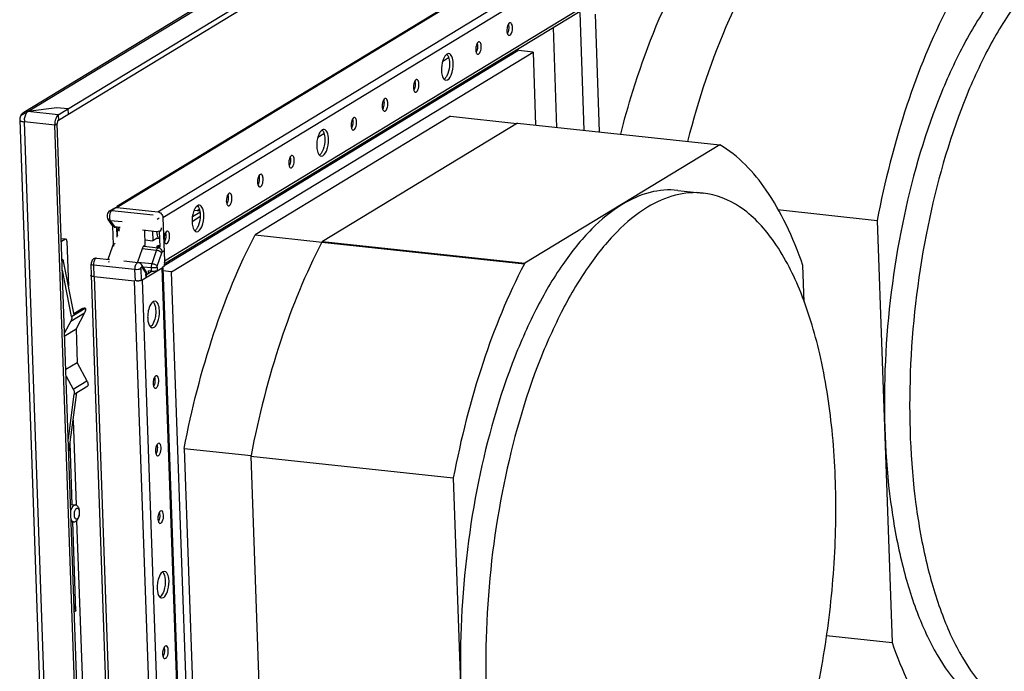
# Paper-space layout '177R0029_5_9' of a CAD drawing. Units: millimetres. Extents: x 0 to 864, y 0 to 559.
# Drawn here: x 87 to 139, y 419 to 454 of the extents above; entities that cross this region are included whole.
import ezdxf

# ---------------------------------------------------------------- set-up
doc = ezdxf.new("R2010")
doc.units = ezdxf.units.MM
doc.header["$LTSCALE"] = 47.498
doc.layers.get('0').update_dxf_attribs({"linetype": 'CONTINUOUS'})
doc.layers.add('ACHSEN', color=7, linetype='CONTINUOUS')
doc.layers.add('NOTES', color=7, linetype='CONTINUOUS')

psp = doc.layouts.new('177R0029_5_9')

# ---------------------------------------------------------------- linework, layer by layer
at = {"color": 3, "linetype": 'CONTINUOUS'}
for p, q in [((139.174, 480.287), (87.084, 448.614)), ((87.303, 448.66), (139.393, 480.334)), ((88.917, 448.487), (141.007, 480.16)), ((88.849, 448.859), (87.303, 448.66)), ((88.917, 448.487), (87.303, 448.66)), ((89.427, 448.797), (88.849, 448.859)), ((86.869, 448.213), (96.806, 164.792)), ((97.056, 164.687), (87.119, 448.108)), ((88.733, 447.935), (87.119, 448.108)), ((98.67, 164.513), (88.733, 447.935))]:
    psp.add_line(p, q, dxfattribs=at)
at = {"color": 7, "linetype": 'CONTINUOUS'}
for p, q in [((88.927, 448.199), (141.017, 479.872)), ((135.312, 469.921), (92.024, 443.6)), ((135.457, 469.953), (92.049, 443.558)), ((94.201, 443.327), (137.609, 469.721)), ((137.888, 469.405), (94.48, 443.01)), ((137.856, 466.877), (94.54, 440.539)), ((94.561, 440.71), (137.969, 467.104)), ((115.423, 447.816), (115.237, 453.124)), ((109.528, 451.665), (109.572, 451.691)), ((109.667, 451.507), (109.338, 451.306)), ((89.427, 448.797), (89.437, 448.509)), ((87.008, 448.496), (86.983, 448.518)), ((88.733, 447.935), (88.866, 448.015)), ((98.803, 164.593), (88.866, 448.015)), ((88.917, 448.487), (88.927, 448.199)), ((109.76, 448.408), (99.384, 442.098)), ((113.32, 448.043), (102.964, 441.746)), ((109.76, 448.408), (113.294, 448.027)), ((113.32, 448.043), (124.077, 446.885)), ((103.04, 447.477), (102.711, 447.277)), ((102.901, 447.635), (102.944, 447.662)), ((124.077, 446.885), (113.722, 440.588)), ((121.846, 444.465), (123.191, 444.32)), ((91.65, 443.373), (91.926, 443.541)), ((92.036, 443.564), (91.759, 443.396)), ((91.759, 443.396), (93.965, 443.159)), ((92.049, 443.558), (94.201, 443.327)), ((96.047, 443.065), (96.441, 443.304)), ((96.433, 443.364), (96.138, 443.395)), ((96.274, 443.605), (96.317, 443.632)), ((96.413, 443.447), (96.299, 443.378)), ((127.146, 443.439), (132.447, 442.869)), ((91.776, 442.606), (91.563, 442.916)), ((91.683, 442.849), (91.897, 442.538)), ((92.305, 442.782), (91.683, 442.849)), ((94.274, 442.983), (94.174, 442.922)), ((94.48, 443.01), (94.561, 440.71)), ((96.45, 443.053), (96.029, 442.797)), ((132.447, 442.869), (133.234, 420.405)), ((91.851, 441.568), (91.816, 442.562)), ((91.897, 442.538), (92.213, 442.504)), ((92.202, 442.473), (91.951, 442.5)), ((92.019, 442.503), (92.038, 441.978)), ((94.157, 442.263), (93.39, 442.345)), ((93.54, 441.541), (93.512, 442.332)), ((93.92, 442.288), (93.938, 441.783)), ((94.143, 442.262), (94.144, 442.26)), ((94.333, 441.459), (94.304, 442.297)), ((94.308, 442.297), (94.386, 442.344)), ((89.08, 441.903), (89.3, 441.879)), ((89.08, 441.895), (89.3, 441.872)), ((89.3, 441.872), (89.086, 441.741)), ((89.371, 441.768), (89.455, 439.368)), ((93.53, 441.826), (93.938, 441.783)), ((94.17, 441.924), (93.938, 441.783)), ((94.17, 441.924), (94.318, 441.908)), ((94.538, 441.884), (94.611, 441.876)), ((99.384, 442.098), (102.948, 441.715)), ((102.964, 441.746), (102.934, 441.707)), ((102.964, 441.746), (113.722, 440.588)), ((91.571, 440.796), (91.795, 441.468)), ((91.914, 441.625), (91.922, 441.629)), ((93.372, 441.352), (93.137, 440.648)), ((94.138, 441.27), (93.372, 441.352)), ((93.54, 441.541), (93.463, 441.494)), ((93.463, 441.494), (94.229, 441.411)), ((93.904, 440.565), (94.138, 441.27)), ((94.212, 441.516), (94.145, 441.476)), ((94.145, 441.476), (94.307, 441.458)), ((94.212, 441.516), (94.213, 441.468)), ((94.331, 441.515), (94.212, 441.516)), ((94.229, 441.411), (94.307, 441.458)), ((94.516, 441.221), (94.438, 441.174)), ((102.934, 441.707), (113.692, 440.549)), ((89.195, 440.692), (89.124, 440.649)), ((89.755, 437.843), (89.195, 440.692)), ((90.955, 440.862), (91.642, 440.788)), ((91.605, 440.679), (91.588, 440.627)), ((92.394, 440.707), (93.16, 440.625)), ((94.181, 440.434), (94.416, 441.138)), ((89.622, 437.762), (89.139, 440.221)), ((90.686, 439.936), (90.665, 440.536)), ((90.79, 440.483), (90.811, 439.883)), ((92.995, 440.246), (90.79, 440.483)), ((93.017, 439.646), (92.995, 440.246)), ((93.137, 440.648), (93.904, 440.565)), ((93.297, 440.284), (93.318, 439.685)), ((93.549, 440.209), (93.335, 440.519)), ((93.351, 440.37), (93.565, 440.059)), ((93.378, 439.697), (94.438, 440.342)), ((93.872, 440.338), (93.426, 440.386)), ((93.914, 440.168), (93.602, 439.978)), ((93.721, 440.051), (93.717, 440.187)), ((93.878, 440.17), (93.717, 440.187)), ((93.878, 440.17), (93.872, 440.338)), ((94.173, 440.377), (94.179, 440.209)), ((94.469, 440.382), (94.438, 440.342)), ((103.662, 177.262), (94.438, 440.342)), ((94.544, 440.43), (94.469, 440.385)), ((94.47, 440.343), (103.693, 177.302)), ((94.54, 440.539), (94.544, 440.43)), ((113.722, 440.588), (113.692, 440.549)), ((128.565, 438.532), (128.497, 440.467)), ((90.657, 439.947), (99.881, 176.868)), ((90.658, 439.947), (90.688, 439.987)), ((90.825, 439.877), (100.049, 176.797)), ((90.825, 439.877), (92.976, 439.646)), ((102.2, 176.566), (92.976, 439.646)), ((93.378, 439.697), (102.602, 176.618)), ((93.583, 439.846), (93.577, 440.014)), ((93.606, 439.876), (93.6, 440.044)), ((89.622, 437.762), (90.351, 438.205)), ((94.061, 438.571), (93.96, 438.546)), ((93.906, 437.156), (94.007, 437.18)), ((94.147, 434.604), (94.098, 434.593)), ((89.767, 433.623), (90.496, 434.066)), ((94.072, 433.934), (94.121, 433.946)), ((89.453, 431.249), (89.767, 433.623)), ((89.481, 430.533), (89.9, 433.703)), ((89.705, 432.232), (89.864, 427.715)), ((89.661, 427.743), (89.546, 431.026)), ((94.273, 431.01), (94.224, 430.999)), ((95.605, 430.739), (96.394, 408.231)), ((95.605, 430.739), (99.169, 430.356)), ((94.198, 430.341), (94.247, 430.352)), ((99.163, 430.358), (99.156, 430.325)), ((99.156, 430.325), (99.944, 407.862)), ((99.156, 430.325), (109.914, 429.168)), ((109.914, 429.168), (110.702, 406.704)), ((94.399, 427.416), (94.35, 427.405)), ((89.859, 422.094), (89.693, 426.834)), ((89.893, 426.89), (92.258, 359.429)), ((94.324, 426.747), (94.373, 426.758)), ((94.565, 424.195), (94.464, 424.17)), ((89.767, 422.36), (89.859, 422.094)), ((94.41, 422.78), (94.512, 422.804)), ((89.859, 422.094), (89.778, 422.045)), ((129.746, 420.78), (133.234, 420.405)), ((94.651, 420.228), (94.602, 420.217)), ((94.576, 419.559), (94.625, 419.57))]:
    psp.add_line(p, q, dxfattribs=at)
for centre, radius, start, end in [((112.478, 453.179), 0.376, 14.4485, 17.4506), ((112.881, 452.77), 0.0634, 253.7791, 263.7556), ((110.821, 452.172), 0.376, 14.4485, 17.4506), ((111.225, 451.763), 0.0634, 253.7791, 263.7556), ((107.507, 450.157), 0.376, 14.4485, 17.4506), ((107.911, 449.748), 0.0634, 253.7791, 263.7556), ((105.851, 449.149), 0.376, 14.4485, 17.4506), ((106.254, 448.74), 0.0634, 253.7791, 263.7556), ((104.194, 448.142), 0.376, 14.4485, 17.4506), ((104.597, 447.733), 0.0634, 253.7791, 263.7556), ((100.88, 446.127), 0.376, 14.4485, 17.4506), ((101.284, 445.718), 0.0634, 253.7791, 263.7556), ((99.223, 445.12), 0.376, 14.4485, 17.4506), ((99.627, 444.711), 0.0634, 253.7791, 263.7556), ((97.567, 444.112), 0.376, 14.4485, 17.4506), ((92.023, 443.31), 0.25, 83.8564, 86.8332), ((97.97, 443.703), 0.0634, 253.7791, 263.7556), ((91.976, 442.737), 0.238, 247.273, 248.9077), ((91.977, 442.739), 0.241, 248.9305, 263.8177), ((92.598, 442.223), 0.541, 157.0855, 161.4612), ((91.765, 442.365), 0.376, 14.4485, 17.4506), ((91.428, 442.316), 0.718, 358.3669, 1.9684), ((94.179, 442.509), 0.248, 300.2654, 301.3018), ((94.253, 442.097), 0.376, 14.4485, 17.4506), ((91.83, 441.457), 0.037, 154.39, 161.5596), ((92, 441.484), 0.165, 118.4263, 121.3153), ((94.285, 441.26), 0.199, 75.8569, 83.8001), ((94.657, 441.688), 0.0634, 253.7791, 263.7556), ((90.929, 440.624), 0.24, 94.0795, 99.6461), ((90.929, 440.623), 0.24, 83.8783, 94.0816), ((93.659, 440.474), 0.55, 161.615, 163.7141), ((93.429, 440.126), 0.146, 28.7363, 34.5557), ((93.946, 440.81), 0.644, 263.9113, 267.064), ((93.951, 440.883), 0.717, 267.0137, 267.9008), ((93.126, 439.769), 0.124, 240.7528, 245.4045), ((93.132, 439.782), 0.139, 245.4111, 249.9867)]:
    psp.add_arc(centre, radius, start, end, dxfattribs=at)
at = {"color": 3, "linetype": 'CONTINUOUS'}
for centre, radius, start, end in [((87.32, 448.228), 0.452, 144.2057, 156.6437), ((88.109, 448.142), 0.99, 175.2334, 181.9347)]:
    psp.add_arc(centre, radius, start, end, dxfattribs=at)
at = {"color": 7, "linetype": 'CONTINUOUS'}
for points, knots in [([(141.426, 457.413), (140.835, 457.053), (139.668, 456.075), (138.142, 454.161), (136.738, 451.741), (135.024, 447.791), (133.498, 442.14), (132.685, 435.042), (132.889, 429.152), (133.654, 424.852), (134.465, 422.111), (135.509, 419.822), (136.765, 418.048), (138.222, 416.84), (139.346, 416.465), (139.885, 416.407)], [0, 0, 0, 0, 0.045172, 0.098219, 0.159167, 0.227219, 0.378837, 0.539161, 0.692242, 0.761484, 0.823836, 0.878385, 0.924972, 0.964613, 1, 1, 1, 1]), ([(142.771, 457.268), (142.179, 456.908), (141.012, 455.931), (139.487, 454.016), (138.083, 451.597), (136.369, 447.647), (134.843, 441.996), (134.03, 434.897), (134.234, 429.008), (134.999, 424.707), (135.81, 421.966), (136.854, 419.678), (138.11, 417.903), (139.566, 416.695), (140.691, 416.32), (141.23, 416.262)], [0, 0, 0, 0, 0.045172, 0.098219, 0.159167, 0.227219, 0.378837, 0.539161, 0.692242, 0.761485, 0.823836, 0.878385, 0.924972, 0.964613, 1, 1, 1, 1]), ([(118.811, 447.453), (119.008, 448.221), (119.815, 451.081), (120.903, 453.871), (121.917, 455.799)], [0, 0, 0, 0, 0.266868, 1, 1, 1, 1]), ([(125.467, 455.408), (125.147, 454.799), (123.865, 452.119), (122.933, 449.281), (122.368, 447.071)], [0, 0, 0, 0, 0.231672, 1, 1, 1, 1]), ([(136.225, 454.25), (135.343, 452.571), (133.83, 448.838), (132.844, 444.942), (132.447, 442.869)], [0, 0, 0, 0, 0.473159, 1, 1, 1, 1]), ([(112.947, 453.378), (112.937, 453.379), (112.887, 453.372), (112.854, 453.326), (112.834, 453.292)], [0, 0, 0, 0, 0.197741, 1, 1, 1, 1]), ([(113.06, 453.133), (113.059, 453.165), (113.051, 453.25), (113.007, 453.371), (112.947, 453.378)], [0, 0, 0, 0, 0.345164, 1, 1, 1, 1]), ([(112.783, 452.815), (112.787, 452.801), (112.803, 452.76), (112.834, 452.718), (112.864, 452.709)], [0, 0, 0, 0, 0.315039, 1, 1, 1, 1]), ([(112.874, 452.707), (112.935, 452.7), (113.05, 452.884), (113.063, 453.032), (113.06, 453.133)], [0, 0, 0, 0, 0.375578, 1, 1, 1, 1]), ([(111.29, 452.371), (111.281, 452.372), (111.23, 452.365), (111.197, 452.319), (111.177, 452.285)], [0, 0, 0, 0, 0.197741, 1, 1, 1, 1]), ([(111.403, 452.126), (111.402, 452.158), (111.394, 452.243), (111.35, 452.364), (111.29, 452.371)], [0, 0, 0, 0, 0.345164, 1, 1, 1, 1]), ([(109.567, 451.706), (109.553, 451.697), (109.492, 451.648), (109.449, 451.58), (109.42, 451.526)], [0, 0, 0, 0, 0.211537, 1, 1, 1, 1]), ([(109.912, 451.219), (109.908, 451.343), (109.892, 451.536), (109.748, 451.728), (109.673, 451.736)], [0, 0, 0, 0, 0.622262, 1, 1, 1, 1]), ([(111.126, 451.807), (111.131, 451.794), (111.146, 451.752), (111.177, 451.71), (111.207, 451.702)], [0, 0, 0, 0, 0.315039, 1, 1, 1, 1]), ([(111.218, 451.7), (111.278, 451.693), (111.393, 451.877), (111.407, 452.024), (111.403, 452.126)], [0, 0, 0, 0, 0.375578, 1, 1, 1, 1]), ([(109.42, 451.526), (109.396, 451.478), (109.307, 451.259), (109.276, 451.018), (109.282, 450.836)], [0, 0, 0, 0, 0.227306, 1, 1, 1, 1]), ([(109.521, 450.319), (109.649, 450.306), (109.891, 450.693), (109.919, 451.005), (109.912, 451.219)], [0, 0, 0, 0, 0.375762, 1, 1, 1, 1]), ([(109.71, 451.241), (109.712, 451.18), (109.705, 450.946), (109.653, 450.71), (109.574, 450.555)], [0, 0, 0, 0, 0.260066, 1, 1, 1, 1]), ([(109.62, 451.638), (109.634, 451.613), (109.688, 451.487), (109.706, 451.348), (109.71, 451.241)], [0, 0, 0, 0, 0.210567, 1, 1, 1, 1]), ([(109.282, 450.836), (109.284, 450.798), (109.294, 450.663), (109.325, 450.526), (109.372, 450.442)], [0, 0, 0, 0, 0.285512, 1, 1, 1, 1]), ([(107.977, 450.356), (107.967, 450.357), (107.917, 450.35), (107.883, 450.304), (107.864, 450.27)], [0, 0, 0, 0, 0.197741, 1, 1, 1, 1]), ([(107.904, 449.685), (107.965, 449.678), (108.08, 449.862), (108.093, 450.009), (108.089, 450.111)], [0, 0, 0, 0, 0.375578, 1, 1, 1, 1]), ([(108.089, 450.111), (108.088, 450.143), (108.081, 450.228), (108.037, 450.349), (107.977, 450.356)], [0, 0, 0, 0, 0.345164, 1, 1, 1, 1]), ([(109.574, 450.555), (109.564, 450.535), (109.525, 450.466), (109.473, 450.401), (109.425, 450.37)], [0, 0, 0, 0, 0.290965, 1, 1, 1, 1]), ([(107.813, 449.792), (107.817, 449.779), (107.832, 449.738), (107.864, 449.695), (107.893, 449.687)], [0, 0, 0, 0, 0.315039, 1, 1, 1, 1]), ([(106.32, 449.348), (106.31, 449.349), (106.26, 449.342), (106.227, 449.296), (106.207, 449.262)], [0, 0, 0, 0, 0.197741, 1, 1, 1, 1]), ([(106.247, 448.677), (106.308, 448.671), (106.423, 448.854), (106.436, 449.002), (106.433, 449.104)], [0, 0, 0, 0, 0.375578, 1, 1, 1, 1]), ([(106.433, 449.104), (106.432, 449.135), (106.424, 449.221), (106.38, 449.342), (106.32, 449.348)], [0, 0, 0, 0, 0.345164, 1, 1, 1, 1]), ([(106.156, 448.785), (106.16, 448.771), (106.176, 448.73), (106.207, 448.688), (106.236, 448.679)], [0, 0, 0, 0, 0.315039, 1, 1, 1, 1]), ([(88.927, 448.199), (88.917, 448.193), (88.874, 448.14), (88.864, 448.069), (88.866, 448.015)], [0, 0, 0, 0, 0.183327, 1, 1, 1, 1]), ([(104.663, 448.341), (104.653, 448.342), (104.603, 448.335), (104.57, 448.289), (104.55, 448.255)], [0, 0, 0, 0, 0.197741, 1, 1, 1, 1]), ([(104.59, 447.67), (104.651, 447.663), (104.766, 447.847), (104.779, 447.995), (104.776, 448.096)], [0, 0, 0, 0, 0.375578, 1, 1, 1, 1]), ([(104.776, 448.096), (104.775, 448.128), (104.767, 448.213), (104.723, 448.334), (104.663, 448.341)], [0, 0, 0, 0, 0.345164, 1, 1, 1, 1]), ([(102.793, 447.496), (102.768, 447.449), (102.68, 447.229), (102.649, 446.989), (102.655, 446.807)], [0, 0, 0, 0, 0.227306, 1, 1, 1, 1]), ([(102.94, 447.677), (102.926, 447.668), (102.865, 447.618), (102.821, 447.551), (102.793, 447.496)], [0, 0, 0, 0, 0.211537, 1, 1, 1, 1]), ([(102.993, 447.608), (103.007, 447.583), (103.061, 447.457), (103.079, 447.319), (103.083, 447.211)], [0, 0, 0, 0, 0.210567, 1, 1, 1, 1]), ([(103.285, 447.189), (103.28, 447.313), (103.264, 447.506), (103.121, 447.698), (103.046, 447.706)], [0, 0, 0, 0, 0.622262, 1, 1, 1, 1]), ([(104.499, 447.778), (104.503, 447.764), (104.519, 447.723), (104.55, 447.681), (104.58, 447.672)], [0, 0, 0, 0, 0.315039, 1, 1, 1, 1]), ([(102.894, 446.29), (103.022, 446.276), (103.264, 446.664), (103.292, 446.975), (103.285, 447.189)], [0, 0, 0, 0, 0.375762, 1, 1, 1, 1]), ([(103.083, 447.211), (103.085, 447.15), (103.078, 446.917), (103.026, 446.68), (102.947, 446.526)], [0, 0, 0, 0, 0.260066, 1, 1, 1, 1]), ([(102.655, 446.807), (102.656, 446.768), (102.667, 446.633), (102.698, 446.497), (102.744, 446.412)], [0, 0, 0, 0, 0.285512, 1, 1, 1, 1]), ([(102.947, 446.526), (102.937, 446.505), (102.898, 446.436), (102.846, 446.372), (102.798, 446.341)], [0, 0, 0, 0, 0.290965, 1, 1, 1, 1]), ([(128.497, 440.467), (128.239, 441.21), (127.68, 442.595), (126.388, 444.891), (125.075, 446.308), (124.077, 446.885)], [0, 0, 0, 0, 0.298104, 0.563354, 1, 1, 1, 1]), ([(101.349, 446.326), (101.34, 446.327), (101.289, 446.32), (101.256, 446.274), (101.237, 446.24)], [0, 0, 0, 0, 0.197741, 1, 1, 1, 1]), ([(101.277, 445.655), (101.338, 445.648), (101.452, 445.832), (101.466, 445.98), (101.462, 446.081)], [0, 0, 0, 0, 0.375578, 1, 1, 1, 1]), ([(101.462, 446.081), (101.461, 446.113), (101.453, 446.198), (101.409, 446.32), (101.349, 446.326)], [0, 0, 0, 0, 0.345164, 1, 1, 1, 1]), ([(101.185, 445.763), (101.19, 445.749), (101.205, 445.708), (101.236, 445.666), (101.266, 445.657)], [0, 0, 0, 0, 0.315039, 1, 1, 1, 1]), ([(99.693, 445.319), (99.683, 445.32), (99.633, 445.313), (99.599, 445.267), (99.58, 445.233)], [0, 0, 0, 0, 0.197741, 1, 1, 1, 1]), ([(99.62, 444.648), (99.681, 444.641), (99.796, 444.825), (99.809, 444.972), (99.805, 445.074)], [0, 0, 0, 0, 0.375578, 1, 1, 1, 1]), ([(99.805, 445.074), (99.804, 445.106), (99.797, 445.191), (99.753, 445.312), (99.693, 445.319)], [0, 0, 0, 0, 0.345164, 1, 1, 1, 1]), ([(99.529, 444.755), (99.533, 444.742), (99.548, 444.7), (99.58, 444.658), (99.609, 444.65)], [0, 0, 0, 0, 0.315039, 1, 1, 1, 1]), ([(121.846, 444.465), (121.358, 444.517), (120.306, 444.427), (119.355, 443.992), (118.894, 443.712)], [0, 0, 0, 0, 0.476002, 1, 1, 1, 1]), ([(123.19, 444.32), (122.703, 444.373), (121.651, 444.282), (120.699, 443.847), (120.238, 443.567)], [0, 0, 0, 0, 0.476005, 1, 1, 1, 1]), ([(98.036, 444.311), (98.026, 444.312), (97.976, 444.305), (97.943, 444.259), (97.923, 444.225)], [0, 0, 0, 0, 0.197741, 1, 1, 1, 1]), ([(97.963, 443.64), (98.024, 443.634), (98.139, 443.817), (98.152, 443.965), (98.149, 444.066)], [0, 0, 0, 0, 0.375578, 1, 1, 1, 1]), ([(98.149, 444.066), (98.148, 444.098), (98.14, 444.184), (98.096, 444.305), (98.036, 444.311)], [0, 0, 0, 0, 0.345164, 1, 1, 1, 1]), ([(129.279, 418.001), (129.591, 419.524), (130.062, 422.6), (130.323, 427.193), (130.137, 431.603), (129.513, 435.62), (128.483, 439.056), (127.086, 441.763), (125.346, 443.649), (123.879, 444.246), (123.19, 444.32)], [0, 0, 0, 0, 0.160565, 0.320934, 0.474676, 0.615902, 0.73987, 0.843818, 0.928391, 1, 1, 1, 1]), ([(91.65, 443.373), (91.614, 443.351), (91.553, 443.286), (91.497, 443.126), (91.515, 442.985), (91.563, 442.916)], [0, 0, 0, 0, 0.25084, 0.503643, 1, 1, 1, 1]), ([(91.759, 443.396), (91.726, 443.376), (91.674, 443.29), (91.637, 443.144), (91.633, 442.987), (91.658, 442.885), (91.683, 442.849)], [0, 0, 0, 0, 0.201206, 0.482736, 0.774563, 1, 1, 1, 1]), ([(91.65, 443.373), (91.674, 443.387), (91.712, 443.399), (91.75, 443.397), (91.759, 443.396)], [0, 0, 0, 0, 0.742632, 1, 1, 1, 1]), ([(94.201, 443.327), (94.274, 443.319), (94.417, 443.237), (94.477, 443.086), (94.48, 443.01)], [0, 0, 0, 0, 0.490103, 1, 1, 1, 1]), ([(96.166, 443.467), (96.141, 443.419), (96.053, 443.2), (96.022, 442.959), (96.028, 442.777)], [0, 0, 0, 0, 0.227306, 1, 1, 1, 1]), ([(96.312, 443.647), (96.299, 443.638), (96.238, 443.589), (96.194, 443.521), (96.166, 443.467)], [0, 0, 0, 0, 0.211537, 1, 1, 1, 1]), ([(96.365, 443.578), (96.379, 443.553), (96.434, 443.428), (96.452, 443.289), (96.456, 443.181)], [0, 0, 0, 0, 0.210567, 1, 1, 1, 1]), ([(96.658, 443.16), (96.653, 443.283), (96.637, 443.477), (96.494, 443.669), (96.419, 443.677)], [0, 0, 0, 0, 0.622262, 1, 1, 1, 1]), ([(97.872, 443.748), (97.876, 443.734), (97.892, 443.693), (97.923, 443.651), (97.952, 443.642)], [0, 0, 0, 0, 0.315039, 1, 1, 1, 1]), ([(118.894, 443.712), (118.302, 443.352), (117.135, 442.374), (115.61, 440.46), (114.206, 438.04), (112.492, 434.091), (110.965, 428.44), (110.153, 421.341), (110.357, 415.451), (111.122, 411.151), (111.933, 408.41), (112.977, 406.121), (114.233, 404.347), (115.689, 403.139), (116.814, 402.764), (117.353, 402.706)], [0, 0, 0, 0, 0.045172, 0.098219, 0.159167, 0.227219, 0.378837, 0.539161, 0.692242, 0.761484, 0.823836, 0.878385, 0.924972, 0.964613, 1, 1, 1, 1]), ([(120.238, 443.567), (119.647, 443.208), (118.48, 442.23), (116.955, 440.315), (115.551, 437.896), (113.836, 433.946), (112.31, 428.295), (111.497, 421.196), (111.701, 415.307), (112.466, 411.006), (113.278, 408.265), (114.321, 405.977), (115.578, 404.203), (117.034, 402.994), (118.158, 402.619), (118.697, 402.561)], [0, 0, 0, 0, 0.045172, 0.098219, 0.159167, 0.227219, 0.378837, 0.539161, 0.692242, 0.761485, 0.823836, 0.878385, 0.924972, 0.964613, 1, 1, 1, 1]), ([(91.683, 442.849), (91.67, 442.85), (91.625, 442.859), (91.582, 442.888), (91.563, 442.916)], [0, 0, 0, 0, 0.265897, 1, 1, 1, 1]), ([(96.028, 442.777), (96.029, 442.738), (96.04, 442.604), (96.07, 442.467), (96.117, 442.382)], [0, 0, 0, 0, 0.285512, 1, 1, 1, 1]), ([(96.267, 442.26), (96.395, 442.246), (96.637, 442.634), (96.665, 442.946), (96.658, 443.16)], [0, 0, 0, 0, 0.375762, 1, 1, 1, 1]), ([(96.456, 443.181), (96.458, 443.121), (96.451, 442.887), (96.399, 442.65), (96.32, 442.496)], [0, 0, 0, 0, 0.260066, 1, 1, 1, 1]), ([(91.776, 442.606), (91.783, 442.596), (91.814, 442.561), (91.862, 442.542), (91.897, 442.538)], [0, 0, 0, 0, 0.242849, 1, 1, 1, 1]), ([(91.897, 442.538), (91.9, 442.533), (91.914, 442.515), (91.935, 442.502), (91.951, 442.5)], [0, 0, 0, 0, 0.289617, 1, 1, 1, 1]), ([(92.122, 442.478), (92.118, 442.471), (92.11, 442.457), (92.103, 442.442), (92.1, 442.434)], [0, 0, 0, 0, 0.486447, 1, 1, 1, 1]), ([(94.144, 442.26), (94.15, 442.192), (94.171, 442.07), (94.22, 441.955), (94.252, 441.911)], [0, 0, 0, 0, 0.557921, 1, 1, 1, 1]), ([(94.393, 442.468), (94.394, 442.434), (94.382, 442.366), (94.335, 442.314), (94.308, 442.297)], [0, 0, 0, 0, 0.516576, 1, 1, 1, 1]), ([(94.722, 442.296), (94.713, 442.297), (94.662, 442.29), (94.629, 442.245), (94.61, 442.21)], [0, 0, 0, 0, 0.197741, 1, 1, 1, 1]), ([(94.835, 442.052), (94.834, 442.083), (94.826, 442.169), (94.782, 442.29), (94.722, 442.296)], [0, 0, 0, 0, 0.345164, 1, 1, 1, 1]), ([(96.32, 442.496), (96.309, 442.475), (96.27, 442.406), (96.218, 442.342), (96.171, 442.311)], [0, 0, 0, 0, 0.290965, 1, 1, 1, 1]), ([(89.371, 441.768), (89.37, 441.794), (89.367, 441.835), (89.336, 441.875), (89.321, 441.877)], [0, 0, 0, 0, 0.62217, 1, 1, 1, 1]), ([(94.558, 441.733), (94.563, 441.719), (94.578, 441.678), (94.609, 441.636), (94.639, 441.628)], [0, 0, 0, 0, 0.315039, 1, 1, 1, 1]), ([(94.65, 441.625), (94.71, 441.619), (94.825, 441.802), (94.839, 441.95), (94.835, 442.052)], [0, 0, 0, 0, 0.375578, 1, 1, 1, 1]), ([(95.605, 430.739), (96.004, 432.809), (96.99, 436.697), (98.503, 440.423), (99.384, 442.098)], [0, 0, 0, 0, 0.526902, 1, 1, 1, 1]), ([(91.852, 441.506), (91.846, 441.504), (91.825, 441.499), (91.803, 441.486), (91.797, 441.473)], [0, 0, 0, 0, 0.309375, 1, 1, 1, 1]), ([(93.463, 441.494), (93.442, 441.481), (93.404, 441.435), (93.382, 441.383), (93.372, 441.352)], [0, 0, 0, 0, 0.427083, 1, 1, 1, 1]), ([(94.138, 441.27), (94.149, 441.301), (94.171, 441.353), (94.208, 441.398), (94.229, 441.411)], [0, 0, 0, 0, 0.572907, 1, 1, 1, 1]), ([(94.343, 441.201), (94.328, 441.21), (94.264, 441.243), (94.193, 441.264), (94.138, 441.27)], [0, 0, 0, 0, 0.243322, 1, 1, 1, 1]), ([(94.229, 441.411), (94.258, 441.408), (94.296, 441.395), (94.329, 441.373), (94.337, 441.367)], [0, 0, 0, 0, 0.74141, 1, 1, 1, 1]), ([(94.416, 441.138), (94.412, 441.144), (94.391, 441.169), (94.365, 441.188), (94.343, 441.201)], [0, 0, 0, 0, 0.210875, 1, 1, 1, 1]), ([(102.934, 441.707), (102.055, 440.032), (100.546, 436.309), (99.561, 432.425), (99.163, 430.358)], [0, 0, 0, 0, 0.473184, 1, 1, 1, 1]), ([(90.889, 440.86), (90.854, 440.854), (90.786, 440.826), (90.711, 440.745), (90.671, 440.644), (90.663, 440.572), (90.665, 440.536)], [0, 0, 0, 0, 0.249959, 0.498044, 0.746958, 1, 1, 1, 1]), ([(90.913, 440.851), (90.892, 440.839), (90.854, 440.793), (90.802, 440.671), (90.787, 440.559), (90.79, 440.483)], [0, 0, 0, 0, 0.181941, 0.425975, 1, 1, 1, 1]), ([(90.955, 440.862), (90.944, 440.863), (90.929, 440.86), (90.916, 440.853), (90.913, 440.851)], [0, 0, 0, 0, 0.728261, 1, 1, 1, 1]), ([(91.593, 440.794), (91.597, 440.795), (91.614, 440.801), (91.633, 440.804), (91.647, 440.804)], [0, 0, 0, 0, 0.220073, 1, 1, 1, 1]), ([(94.416, 441.138), (94.417, 441.142), (94.422, 441.155), (94.43, 441.169), (94.438, 441.174)], [0, 0, 0, 0, 0.304305, 1, 1, 1, 1]), ([(90.79, 440.483), (90.759, 440.486), (90.718, 440.491), (90.665, 440.52), (90.665, 440.536)], [0, 0, 0, 0, 0.663618, 1, 1, 1, 1]), ([(92.995, 440.246), (92.993, 440.322), (93.007, 440.433), (93.06, 440.556), (93.097, 440.601), (93.118, 440.614)], [0, 0, 0, 0, 0.573901, 0.817986, 1, 1, 1, 1]), ([(93.297, 440.284), (93.28, 440.274), (93.237, 440.26), (93.137, 440.241), (93.052, 440.24), (92.995, 440.246)], [0, 0, 0, 0, 0.18763, 0.43998, 1, 1, 1, 1]), ([(93.118, 440.614), (93.121, 440.616), (93.134, 440.623), (93.149, 440.626), (93.16, 440.625)], [0, 0, 0, 0, 0.271742, 1, 1, 1, 1]), ([(93.335, 440.519), (93.315, 440.548), (93.263, 440.598), (93.195, 440.621), (93.16, 440.625)], [0, 0, 0, 0, 0.498893, 1, 1, 1, 1]), ([(93.297, 440.284), (93.296, 440.299), (93.299, 440.327), (93.31, 440.359), (93.331, 440.385), (93.348, 440.375), (93.351, 440.37)], [0, 0, 0, 0, 0.344637, 0.646581, 0.841816, 1, 1, 1, 1]), ([(93.335, 440.519), (93.349, 440.499), (93.367, 440.448), (93.36, 440.395), (93.351, 440.37)], [0, 0, 0, 0, 0.482076, 1, 1, 1, 1]), ([(93.565, 440.059), (93.569, 440.071), (93.58, 440.116), (93.573, 440.166), (93.557, 440.196)], [0, 0, 0, 0, 0.266412, 1, 1, 1, 1]), ([(93.872, 440.338), (93.87, 440.396), (93.878, 440.474), (93.898, 440.548), (93.904, 440.565)], [0, 0, 0, 0, 0.757895, 1, 1, 1, 1]), ([(94.173, 440.377), (94.157, 440.367), (94.114, 440.352), (94.013, 440.334), (93.929, 440.332), (93.872, 440.338)], [0, 0, 0, 0, 0.18763, 0.43998, 1, 1, 1, 1]), ([(93.904, 440.565), (93.961, 440.559), (94.043, 440.535), (94.134, 440.483), (94.169, 440.451), (94.181, 440.434)], [0, 0, 0, 0, 0.54791, 0.801222, 1, 1, 1, 1]), ([(93.924, 440.167), (93.974, 440.165), (94.06, 440.17), (94.147, 440.189), (94.179, 440.209)], [0, 0, 0, 0, 0.571358, 1, 1, 1, 1]), ([(113.692, 440.549), (112.811, 438.87), (111.298, 435.137), (110.312, 431.241), (109.914, 429.168)], [0, 0, 0, 0, 0.473159, 1, 1, 1, 1]), ([(90.652, 439.924), (90.649, 439.927), (90.648, 439.939), (90.659, 439.943), (90.665, 439.946)], [0, 0, 0, 0, 0.375145, 1, 1, 1, 1]), ([(93.105, 439.646), (93.101, 439.647), (93.095, 439.648), (93.088, 439.651), (93.085, 439.652)], [0, 0, 0, 0, 0.505228, 1, 1, 1, 1]), ([(93.129, 439.642), (93.125, 439.642), (93.117, 439.643), (93.109, 439.645), (93.105, 439.646)], [0, 0, 0, 0, 0.505736, 1, 1, 1, 1]), ([(93.228, 439.647), (93.211, 439.644), (93.178, 439.64), (93.145, 439.64), (93.129, 439.642)], [0, 0, 0, 0, 0.509691, 1, 1, 1, 1]), ([(93.281, 439.659), (93.273, 439.656), (93.255, 439.652), (93.237, 439.648), (93.228, 439.647)], [0, 0, 0, 0, 0.493868, 1, 1, 1, 1]), ([(93.33, 439.675), (93.323, 439.672), (93.306, 439.666), (93.29, 439.661), (93.281, 439.659)], [0, 0, 0, 0, 0.482199, 1, 1, 1, 1]), ([(93.378, 439.697), (93.371, 439.693), (93.355, 439.685), (93.339, 439.678), (93.33, 439.675)], [0, 0, 0, 0, 0.446931, 1, 1, 1, 1]), ([(93.565, 440.059), (93.567, 440.057), (93.574, 440.043), (93.576, 440.027), (93.577, 440.014)], [0, 0, 0, 0, 0.20371, 1, 1, 1, 1]), ([(93.6, 440.044), (93.6, 440.041), (93.597, 440.028), (93.586, 440.02), (93.577, 440.014)], [0, 0, 0, 0, 0.196334, 1, 1, 1, 1]), ([(93.583, 439.846), (93.586, 439.848), (93.597, 439.855), (93.606, 439.867), (93.606, 439.876)], [0, 0, 0, 0, 0.325618, 1, 1, 1, 1]), ([(93.96, 438.546), (93.933, 438.53), (93.815, 438.42), (93.756, 438.262), (93.722, 438.138)], [0, 0, 0, 0, 0.191618, 1, 1, 1, 1]), ([(93.95, 438.547), (93.963, 438.535), (93.986, 438.507), (94.005, 438.476), (94.014, 438.459)], [0, 0, 0, 0, 0.46983, 1, 1, 1, 1]), ([(94.014, 438.459), (94.031, 438.425), (94.095, 438.254), (94.103, 438.066), (94.094, 437.923)], [0, 0, 0, 0, 0.208614, 1, 1, 1, 1]), ([(94.285, 438.199), (94.278, 438.249), (94.251, 438.387), (94.159, 438.56), (94.061, 438.571)], [0, 0, 0, 0, 0.338591, 1, 1, 1, 1]), ([(89.622, 437.762), (89.627, 437.74), (89.637, 437.652), (89.619, 437.56), (89.588, 437.503)], [0, 0, 0, 0, 0.26139, 1, 1, 1, 1]), ([(93.671, 437.831), (93.667, 437.764), (93.667, 437.551), (93.706, 437.305), (93.815, 437.201)], [0, 0, 0, 0, 0.307774, 1, 1, 1, 1]), ([(94.007, 437.18), (94.034, 437.196), (94.152, 437.307), (94.211, 437.464), (94.245, 437.589)], [0, 0, 0, 0, 0.191618, 1, 1, 1, 1]), ([(93.815, 437.201), (93.823, 437.194), (93.839, 437.181), (93.857, 437.17), (93.866, 437.166)], [0, 0, 0, 0, 0.517533, 1, 1, 1, 1]), ([(93.886, 437.274), (93.877, 437.263), (93.858, 437.243), (93.838, 437.225), (93.827, 437.217)], [0, 0, 0, 0, 0.522687, 1, 1, 1, 1]), ([(93.866, 437.166), (93.872, 437.163), (93.885, 437.159), (93.899, 437.156), (93.906, 437.155)], [0, 0, 0, 0, 0.504814, 1, 1, 1, 1]), ([(94.031, 434.532), (94.039, 434.509), (94.051, 434.46), (94.056, 434.41), (94.057, 434.383)], [0, 0, 0, 0, 0.467808, 1, 1, 1, 1]), ([(94.098, 434.593), (94.085, 434.585), (94.061, 434.562), (94.042, 434.534), (94.033, 434.518)], [0, 0, 0, 0, 0.448259, 1, 1, 1, 1]), ([(94.194, 434.036), (94.249, 434.143), (94.282, 434.321), (94.226, 434.594), (94.147, 434.604)], [0, 0, 0, 0, 0.601227, 1, 1, 1, 1]), ([(89.714, 433.892), (89.726, 433.871), (89.764, 433.787), (89.776, 433.691), (89.767, 433.623)], [0, 0, 0, 0, 0.257249, 1, 1, 1, 1]), ([(93.986, 434.03), (93.992, 434.012), (94.007, 433.98), (94.031, 433.953), (94.044, 433.944)], [0, 0, 0, 0, 0.558931, 1, 1, 1, 1]), ([(94.044, 433.944), (94.048, 433.942), (94.057, 433.937), (94.067, 433.935), (94.072, 433.934)], [0, 0, 0, 0, 0.51084, 1, 1, 1, 1]), ([(94.121, 433.946), (94.136, 433.955), (94.164, 433.983), (94.185, 434.016), (94.194, 434.036)], [0, 0, 0, 0, 0.442875, 1, 1, 1, 1]), ([(94.157, 430.938), (94.165, 430.915), (94.177, 430.866), (94.182, 430.816), (94.183, 430.789)], [0, 0, 0, 0, 0.467808, 1, 1, 1, 1]), ([(94.224, 430.999), (94.211, 430.991), (94.187, 430.968), (94.168, 430.94), (94.159, 430.924)], [0, 0, 0, 0, 0.448259, 1, 1, 1, 1]), ([(94.32, 430.442), (94.375, 430.549), (94.408, 430.727), (94.352, 431.001), (94.273, 431.011)], [0, 0, 0, 0, 0.601227, 1, 1, 1, 1]), ([(94.112, 430.436), (94.118, 430.418), (94.133, 430.386), (94.157, 430.359), (94.17, 430.35)], [0, 0, 0, 0, 0.558931, 1, 1, 1, 1]), ([(94.17, 430.35), (94.174, 430.348), (94.183, 430.343), (94.193, 430.341), (94.198, 430.34)], [0, 0, 0, 0, 0.51084, 1, 1, 1, 1]), ([(94.247, 430.352), (94.262, 430.361), (94.29, 430.389), (94.311, 430.422), (94.32, 430.442)], [0, 0, 0, 0, 0.442875, 1, 1, 1, 1]), ([(89.59, 427.395), (89.6, 427.442), (89.624, 427.527), (89.67, 427.622), (89.714, 427.679), (89.747, 427.708), (89.782, 427.725), (89.806, 427.727), (89.817, 427.726)], [0, 0, 0, 0, 0.33279, 0.616492, 0.734327, 0.835399, 0.922057, 1, 1, 1, 1]), ([(90.051, 427.365), (90.05, 427.407), (90.041, 427.487), (90.008, 427.582), (89.965, 427.646), (89.925, 427.685), (89.874, 427.715), (89.836, 427.724), (89.817, 427.726)], [0, 0, 0, 0, 0.268116, 0.51416, 0.633416, 0.753601, 0.876014, 1, 1, 1, 1]), ([(89.721, 426.831), (89.748, 426.828), (89.805, 426.834), (89.878, 426.872), (89.936, 426.931), (89.981, 427.003), (90.014, 427.085), (90.046, 427.205), (90.054, 427.301), (90.051, 427.365)], [0, 0, 0, 0, 0.118521, 0.234487, 0.349134, 0.467509, 0.593494, 0.726901, 1, 1, 1, 1]), ([(89.771, 427.184), (89.769, 427.223), (89.774, 427.299), (89.794, 427.392), (89.82, 427.457), (89.841, 427.498), (89.865, 427.53), (89.891, 427.552), (89.918, 427.564), (89.957, 427.562), (89.989, 427.531), (90.01, 427.49), (90.029, 427.43), (90.035, 427.38), (90.036, 427.345)], [0, 0, 0, 0, 0.166325, 0.3288, 0.402481, 0.468371, 0.525222, 0.572859, 0.61286, 0.649273, 0.732036, 0.786476, 0.850124, 1, 1, 1, 1]), ([(90.036, 427.345), (90.037, 427.306), (90.033, 427.229), (90.012, 427.137), (89.987, 427.071), (89.966, 427.031), (89.942, 426.999), (89.916, 426.976), (89.889, 426.965), (89.85, 426.967), (89.818, 426.998), (89.797, 427.039), (89.778, 427.099), (89.772, 427.149), (89.771, 427.184)], [0, 0, 0, 0, 0.166325, 0.3288, 0.402481, 0.468371, 0.525222, 0.572859, 0.61286, 0.649273, 0.732036, 0.786476, 0.850124, 1, 1, 1, 1]), ([(94.283, 427.344), (94.291, 427.321), (94.303, 427.272), (94.308, 427.222), (94.309, 427.195)], [0, 0, 0, 0, 0.467808, 1, 1, 1, 1]), ([(94.35, 427.405), (94.337, 427.397), (94.313, 427.374), (94.294, 427.346), (94.285, 427.33)], [0, 0, 0, 0, 0.448259, 1, 1, 1, 1]), ([(94.446, 426.848), (94.501, 426.955), (94.534, 427.133), (94.478, 427.407), (94.399, 427.417)], [0, 0, 0, 0, 0.601227, 1, 1, 1, 1]), ([(89.721, 426.831), (89.709, 426.833), (89.685, 426.841), (89.653, 426.868), (89.626, 426.907), (89.612, 426.938), (89.606, 426.955)], [0, 0, 0, 0, 0.200057, 0.424762, 0.689541, 1, 1, 1, 1]), ([(94.238, 426.842), (94.244, 426.824), (94.259, 426.792), (94.283, 426.765), (94.296, 426.756)], [0, 0, 0, 0, 0.558931, 1, 1, 1, 1]), ([(94.296, 426.756), (94.3, 426.754), (94.309, 426.749), (94.319, 426.747), (94.324, 426.746)], [0, 0, 0, 0, 0.51084, 1, 1, 1, 1]), ([(94.373, 426.758), (94.388, 426.767), (94.416, 426.795), (94.437, 426.828), (94.446, 426.848)], [0, 0, 0, 0, 0.442875, 1, 1, 1, 1]), ([(94.464, 424.17), (94.437, 424.154), (94.319, 424.044), (94.26, 423.886), (94.226, 423.762)], [0, 0, 0, 0, 0.191618, 1, 1, 1, 1]), ([(94.455, 424.171), (94.467, 424.159), (94.49, 424.132), (94.509, 424.1), (94.518, 424.083)], [0, 0, 0, 0, 0.46983, 1, 1, 1, 1]), ([(94.518, 424.083), (94.535, 424.049), (94.599, 423.878), (94.607, 423.69), (94.598, 423.547)], [0, 0, 0, 0, 0.208614, 1, 1, 1, 1]), ([(94.79, 423.823), (94.782, 423.873), (94.755, 424.011), (94.663, 424.184), (94.565, 424.195)], [0, 0, 0, 0, 0.338591, 1, 1, 1, 1]), ([(94.176, 423.455), (94.171, 423.388), (94.172, 423.175), (94.21, 422.929), (94.319, 422.825)], [0, 0, 0, 0, 0.307774, 1, 1, 1, 1]), ([(94.39, 422.898), (94.381, 422.887), (94.362, 422.867), (94.342, 422.849), (94.331, 422.841)], [0, 0, 0, 0, 0.522687, 1, 1, 1, 1]), ([(94.512, 422.804), (94.538, 422.82), (94.656, 422.931), (94.715, 423.088), (94.749, 423.213)], [0, 0, 0, 0, 0.191618, 1, 1, 1, 1]), ([(94.319, 422.825), (94.327, 422.818), (94.343, 422.805), (94.361, 422.794), (94.37, 422.79)], [0, 0, 0, 0, 0.517533, 1, 1, 1, 1]), ([(94.37, 422.79), (94.376, 422.787), (94.389, 422.783), (94.403, 422.78), (94.41, 422.779)], [0, 0, 0, 0, 0.504814, 1, 1, 1, 1]), ([(133.234, 420.405), (133.492, 419.66), (134.051, 418.274), (135.346, 415.976), (136.661, 414.559), (137.661, 413.983)], [0, 0, 0, 0, 0.298174, 0.56344, 1, 1, 1, 1]), ([(94.535, 420.156), (94.543, 420.133), (94.555, 420.084), (94.56, 420.034), (94.561, 420.007)], [0, 0, 0, 0, 0.467808, 1, 1, 1, 1]), ([(94.602, 420.217), (94.59, 420.209), (94.565, 420.186), (94.546, 420.158), (94.537, 420.142)], [0, 0, 0, 0, 0.448259, 1, 1, 1, 1]), ([(94.698, 419.66), (94.753, 419.767), (94.786, 419.945), (94.73, 420.219), (94.651, 420.229)], [0, 0, 0, 0, 0.601227, 1, 1, 1, 1]), ([(94.49, 419.654), (94.496, 419.636), (94.511, 419.604), (94.535, 419.577), (94.548, 419.568)], [0, 0, 0, 0, 0.558931, 1, 1, 1, 1]), ([(94.548, 419.568), (94.552, 419.566), (94.561, 419.561), (94.571, 419.559), (94.576, 419.558)], [0, 0, 0, 0, 0.51084, 1, 1, 1, 1]), ([(94.625, 419.57), (94.64, 419.579), (94.668, 419.607), (94.689, 419.64), (94.698, 419.66)], [0, 0, 0, 0, 0.442875, 1, 1, 1, 1])]:
    psp.add_open_spline(points, degree=3, knots=knots, dxfattribs=at)
for points in [[(112.834, 453.292), (112.819, 453.266), (112.808, 453.238), (112.798, 453.209)], [(112.842, 453.273), (112.852, 453.234), (112.857, 453.195), (112.858, 453.155)], [(112.769, 453.084), (112.763, 453.04), (112.76, 452.996), (112.762, 452.952)], [(112.762, 452.952), (112.763, 452.906), (112.769, 452.859), (112.783, 452.815)], [(112.798, 453.209), (112.784, 453.168), (112.775, 453.126), (112.769, 453.084)], [(112.822, 452.9), (112.813, 452.87), (112.801, 452.842), (112.785, 452.815)], [(112.858, 453.155), (112.861, 453.069), (112.85, 452.981), (112.822, 452.9)], [(111.141, 452.202), (111.127, 452.161), (111.118, 452.119), (111.112, 452.077)], [(111.177, 452.285), (111.163, 452.258), (111.151, 452.23), (111.141, 452.202)], [(111.185, 452.265), (111.195, 452.227), (111.2, 452.187), (111.201, 452.147)], [(109.673, 451.736), (109.637, 451.74), (109.598, 451.727), (109.567, 451.706)], [(109.57, 451.706), (109.589, 451.686), (109.606, 451.662), (109.62, 451.638)], [(111.112, 452.077), (111.106, 452.033), (111.103, 451.989), (111.105, 451.944)], [(111.105, 451.944), (111.106, 451.898), (111.112, 451.851), (111.126, 451.807)], [(111.166, 451.892), (111.156, 451.863), (111.144, 451.834), (111.129, 451.807)], [(111.201, 452.147), (111.204, 452.062), (111.193, 451.974), (111.166, 451.892)], [(107.827, 450.187), (107.814, 450.146), (107.804, 450.104), (107.798, 450.062)], [(107.864, 450.27), (107.849, 450.244), (107.837, 450.215), (107.827, 450.187)], [(107.888, 450.133), (107.891, 450.047), (107.879, 449.959), (107.852, 449.877)], [(107.872, 450.251), (107.882, 450.212), (107.886, 450.172), (107.888, 450.133)], [(109.372, 450.442), (109.386, 450.416), (109.402, 450.392), (109.423, 450.371)], [(109.423, 450.371), (109.449, 450.345), (109.484, 450.323), (109.521, 450.319)], [(107.798, 450.062), (107.792, 450.018), (107.79, 449.974), (107.791, 449.93)], [(107.791, 449.93), (107.793, 449.883), (107.799, 449.837), (107.813, 449.792)], [(107.852, 449.877), (107.842, 449.848), (107.83, 449.819), (107.815, 449.793)], [(106.142, 449.054), (106.135, 449.011), (106.133, 448.966), (106.134, 448.922)], [(106.171, 449.179), (106.157, 449.139), (106.148, 449.097), (106.142, 449.054)], [(106.207, 449.262), (106.192, 449.236), (106.18, 449.208), (106.171, 449.179)], [(106.231, 449.125), (106.234, 449.039), (106.222, 448.951), (106.195, 448.87)], [(106.215, 449.243), (106.225, 449.205), (106.23, 449.165), (106.231, 449.125)], [(106.134, 448.922), (106.136, 448.876), (106.142, 448.829), (106.156, 448.785)], [(106.195, 448.87), (106.185, 448.841), (106.174, 448.812), (106.158, 448.785)], [(104.485, 448.047), (104.479, 448.003), (104.476, 447.959), (104.478, 447.915)], [(104.514, 448.172), (104.5, 448.131), (104.491, 448.089), (104.485, 448.047)], [(104.55, 448.255), (104.535, 448.229), (104.524, 448.201), (104.514, 448.172)], [(104.574, 448.118), (104.577, 448.032), (104.566, 447.944), (104.538, 447.862)], [(104.558, 448.236), (104.568, 448.197), (104.573, 448.157), (104.574, 448.118)], [(103.046, 447.706), (103.009, 447.71), (102.97, 447.697), (102.94, 447.677)], [(102.943, 447.676), (102.962, 447.656), (102.979, 447.632), (102.993, 447.608)], [(104.478, 447.915), (104.479, 447.868), (104.485, 447.822), (104.499, 447.778)], [(104.538, 447.862), (104.529, 447.833), (104.517, 447.804), (104.501, 447.778)], [(101.171, 446.032), (101.165, 445.988), (101.162, 445.944), (101.164, 445.9)], [(101.2, 446.157), (101.187, 446.116), (101.177, 446.074), (101.171, 446.032)], [(101.237, 446.24), (101.222, 446.214), (101.21, 446.186), (101.2, 446.157)], [(101.261, 446.103), (101.264, 446.017), (101.252, 445.929), (101.225, 445.848)], [(101.245, 446.221), (101.254, 446.183), (101.259, 446.143), (101.261, 446.103)], [(102.744, 446.412), (102.758, 446.387), (102.775, 446.362), (102.795, 446.342)], [(102.795, 446.342), (102.821, 446.315), (102.857, 446.294), (102.894, 446.29)], [(101.164, 445.9), (101.166, 445.854), (101.172, 445.807), (101.185, 445.763)], [(101.225, 445.848), (101.215, 445.818), (101.203, 445.79), (101.188, 445.763)], [(99.514, 445.025), (99.508, 444.981), (99.506, 444.937), (99.507, 444.893)], [(99.507, 444.893), (99.509, 444.846), (99.515, 444.799), (99.529, 444.755)], [(99.543, 445.15), (99.53, 445.109), (99.52, 445.067), (99.514, 445.025)], [(99.58, 445.233), (99.565, 445.206), (99.553, 445.178), (99.543, 445.15)], [(99.604, 445.096), (99.607, 445.01), (99.595, 444.922), (99.568, 444.84)], [(99.588, 445.214), (99.598, 445.175), (99.602, 445.135), (99.604, 445.096)], [(99.568, 444.84), (99.558, 444.811), (99.546, 444.782), (99.531, 444.755)], [(97.858, 444.017), (97.851, 443.974), (97.849, 443.929), (97.85, 443.885)], [(97.85, 443.885), (97.852, 443.839), (97.858, 443.792), (97.872, 443.748)], [(97.887, 444.142), (97.873, 444.102), (97.864, 444.06), (97.858, 444.017)], [(97.911, 443.833), (97.902, 443.804), (97.89, 443.775), (97.874, 443.748)], [(97.923, 444.225), (97.908, 444.199), (97.896, 444.171), (97.887, 444.142)], [(97.947, 444.088), (97.95, 444.002), (97.938, 443.914), (97.911, 443.833)], [(97.931, 444.206), (97.941, 444.168), (97.946, 444.128), (97.947, 444.088)], [(91.946, 443.547), (91.975, 443.557), (92.006, 443.561), (92.036, 443.559)], [(96.419, 443.677), (96.382, 443.681), (96.343, 443.667), (96.312, 443.647)], [(96.315, 443.647), (96.335, 443.626), (96.352, 443.603), (96.365, 443.578)], [(91.884, 442.517), (91.842, 442.535), (91.803, 442.567), (91.776, 442.606)], [(92.056, 442.27), (92.05, 442.226), (92.048, 442.182), (92.049, 442.138)], [(92.085, 442.395), (92.072, 442.355), (92.062, 442.312), (92.056, 442.27)], [(92.13, 442.459), (92.14, 442.421), (92.144, 442.381), (92.146, 442.341)], [(94.304, 442.295), (94.261, 442.269), (94.207, 442.257), (94.157, 442.263)], [(96.117, 442.382), (96.131, 442.357), (96.148, 442.333), (96.168, 442.312)], [(96.168, 442.312), (96.194, 442.286), (96.23, 442.264), (96.267, 442.26)], [(89.321, 441.877), (89.313, 441.878), (89.306, 441.875), (89.3, 441.872)], [(92.049, 442.138), (92.05, 442.107), (92.053, 442.076), (92.059, 442.046)], [(94.544, 442.002), (94.538, 441.959), (94.535, 441.914), (94.537, 441.87)], [(94.537, 441.87), (94.538, 441.824), (94.544, 441.777), (94.558, 441.733)], [(94.573, 442.127), (94.559, 442.087), (94.55, 442.045), (94.544, 442.002)], [(94.598, 441.818), (94.588, 441.789), (94.576, 441.76), (94.561, 441.733)], [(94.61, 442.21), (94.595, 442.184), (94.583, 442.156), (94.573, 442.127)], [(94.633, 442.073), (94.636, 441.987), (94.625, 441.899), (94.598, 441.818)], [(94.617, 442.191), (94.627, 442.153), (94.632, 442.113), (94.633, 442.073)], [(91.795, 441.468), (91.807, 441.505), (91.826, 441.54), (91.85, 441.569)], [(91.85, 441.569), (91.868, 441.591), (91.89, 441.61), (91.914, 441.625)], [(91.881, 441.509), (91.872, 441.508), (91.862, 441.507), (91.852, 441.506)], [(94.337, 441.367), (94.395, 441.323), (94.436, 441.246), (94.438, 441.174)], [(89.119, 440.804), (89.157, 440.78), (89.186, 440.737), (89.195, 440.692)], [(94.561, 440.71), (94.562, 440.67), (94.555, 440.628), (94.54, 440.591)], [(93.549, 440.209), (93.581, 440.161), (93.598, 440.101), (93.6, 440.044)], [(94.173, 440.377), (94.173, 440.396), (94.175, 440.416), (94.181, 440.434)], [(90.825, 439.877), (90.765, 439.884), (90.689, 439.877), (90.652, 439.924)], [(93.722, 438.138), (93.695, 438.038), (93.678, 437.935), (93.671, 437.831)], [(94.245, 437.589), (94.298, 437.786), (94.315, 437.997), (94.285, 438.199)], [(94.045, 437.615), (94.012, 437.494), (93.966, 437.371), (93.886, 437.274)], [(94.094, 437.923), (94.088, 437.819), (94.071, 437.716), (94.045, 437.615)], [(94.033, 434.518), (93.952, 434.377), (93.931, 434.184), (93.986, 434.03)], [(94.057, 434.383), (94.061, 434.273), (94.043, 434.156), (93.993, 434.058)], [(94.159, 430.924), (94.078, 430.783), (94.057, 430.59), (94.112, 430.436)], [(94.183, 430.789), (94.187, 430.679), (94.169, 430.562), (94.119, 430.464)], [(94.285, 427.33), (94.204, 427.189), (94.183, 426.997), (94.238, 426.842)], [(94.309, 427.195), (94.313, 427.085), (94.295, 426.968), (94.245, 426.87)], [(94.226, 423.762), (94.199, 423.662), (94.183, 423.559), (94.176, 423.455)], [(94.598, 423.547), (94.592, 423.443), (94.575, 423.34), (94.549, 423.239)], [(94.749, 423.213), (94.802, 423.41), (94.819, 423.622), (94.79, 423.823)], [(94.549, 423.239), (94.516, 423.118), (94.47, 422.995), (94.39, 422.898)], [(94.537, 420.142), (94.456, 420.001), (94.435, 419.809), (94.49, 419.654)], [(94.561, 420.007), (94.565, 419.897), (94.547, 419.78), (94.497, 419.682)]]:
    psp.add_open_spline(points, degree=3, dxfattribs=at)
at = {"color": 3, "linetype": 'CONTINUOUS'}
for points in [[(87.084, 448.614), (87.045, 448.589), (87.01, 448.556), (86.983, 448.518)], [(87.013, 448.5), (87.058, 448.529), (87.106, 448.555), (87.154, 448.58)], [(87.303, 448.66), (87.229, 448.668), (87.148, 448.652), (87.084, 448.614)], [(87.154, 448.58), (87.192, 448.6), (87.23, 448.62), (87.267, 448.64)], [(87.167, 448.449), (87.178, 448.481), (87.19, 448.512), (87.206, 448.542)], [(87.206, 448.542), (87.219, 448.568), (87.234, 448.592), (87.252, 448.614)], [(87.252, 448.614), (87.267, 448.632), (87.284, 448.648), (87.303, 448.66)], [(86.905, 448.407), (86.879, 448.347), (86.866, 448.279), (86.869, 448.213)], [(86.951, 448.453), (86.97, 448.47), (86.991, 448.486), (87.013, 448.5)], [(87.122, 448.224), (87.129, 448.3), (87.143, 448.376), (87.167, 448.449)]]:
    psp.add_open_spline(points, degree=3, dxfattribs=at)
for points, knots in [([(87.267, 448.64), (87.274, 448.644), (87.286, 448.65), (87.298, 448.657), (87.303, 448.66)], [0, 0, 0, 0, 0.547246, 1, 1, 1, 1]), ([(86.869, 448.213), (86.87, 448.182), (86.974, 448.125), (87.058, 448.115), (87.119, 448.108)], [0, 0, 0, 0, 0.336275, 1, 1, 1, 1]), ([(86.946, 448.475), (86.945, 448.472), (86.946, 448.464), (86.949, 448.457), (86.951, 448.453)], [0, 0, 0, 0, 0.485135, 1, 1, 1, 1]), ([(86.953, 448.492), (86.951, 448.49), (86.948, 448.484), (86.946, 448.478), (86.946, 448.475)], [0, 0, 0, 0, 0.524389, 1, 1, 1, 1]), ([(86.983, 448.518), (86.977, 448.514), (86.966, 448.507), (86.957, 448.497), (86.953, 448.492)], [0, 0, 0, 0, 0.549846, 1, 1, 1, 1]), ([(88.819, 448.368), (88.804, 448.338), (88.749, 448.2), (88.729, 448.049), (88.733, 447.935)], [0, 0, 0, 0, 0.227638, 1, 1, 1, 1]), ([(88.917, 448.487), (88.908, 448.481), (88.867, 448.449), (88.838, 448.405), (88.819, 448.368)], [0, 0, 0, 0, 0.209432, 1, 1, 1, 1])]:
    psp.add_open_spline(points, degree=3, knots=knots, dxfattribs=at)
at = {"layer": 'ACHSEN', "color": 7, "linetype": 'CONTINUOUS'}
for p, q in [((89.74, 437.918), (90.152, 438.169)), ((89.588, 437.503), (90.317, 437.946)), ((90.317, 437.946), (89.86, 437.094)), ((89.588, 437.503), (89.256, 436.884)), ((89.261, 436.73), (89.86, 437.094)), ((89.86, 437.094), (89.923, 435.292)), ((89.923, 435.292), (89.324, 434.929)), ((89.923, 435.292), (90.443, 434.335)), ((89.336, 434.587), (89.714, 433.892)), ((89.714, 433.892), (90.443, 434.335)), ((89.578, 427.752), (89.817, 427.726)), ((89.61, 426.843), (89.721, 426.831))]:
    psp.add_line(p, q, dxfattribs=at)
for points, knots in [([(90.152, 438.169), (90.195, 438.195), (90.265, 438.214), (90.334, 438.208), (90.351, 438.205)], [0, 0, 0, 0, 0.74125, 1, 1, 1, 1]), ([(90.351, 438.205), (90.356, 438.183), (90.366, 438.095), (90.348, 438.003), (90.317, 437.946)], [0, 0, 0, 0, 0.26139, 1, 1, 1, 1]), ([(90.443, 434.335), (90.455, 434.314), (90.493, 434.23), (90.505, 434.134), (90.496, 434.066)], [0, 0, 0, 0, 0.257249, 1, 1, 1, 1])]:
    psp.add_open_spline(points, degree=3, knots=knots, dxfattribs=at)
at = {"layer": 'NOTES', "color": 7, "linetype": 'CONTINUOUS'}
for p, q in [((116.869, 447.661), (116.65, 453.918)), ((117.69, 447.572), (117.47, 453.83)), ((94.542, 440.475), (113.336, 451.903)), ((94.938, 440.129), (114.157, 451.815)), ((114.157, 451.815), (113.245, 451.913)), ((114.157, 451.815), (114.292, 447.938)), ((94.938, 440.129), (94.476, 440.178)), ((96.399, 398.439), (94.938, 440.129))]:
    psp.add_line(p, q, dxfattribs=at)

doc.saveas('drawing.dxf')
